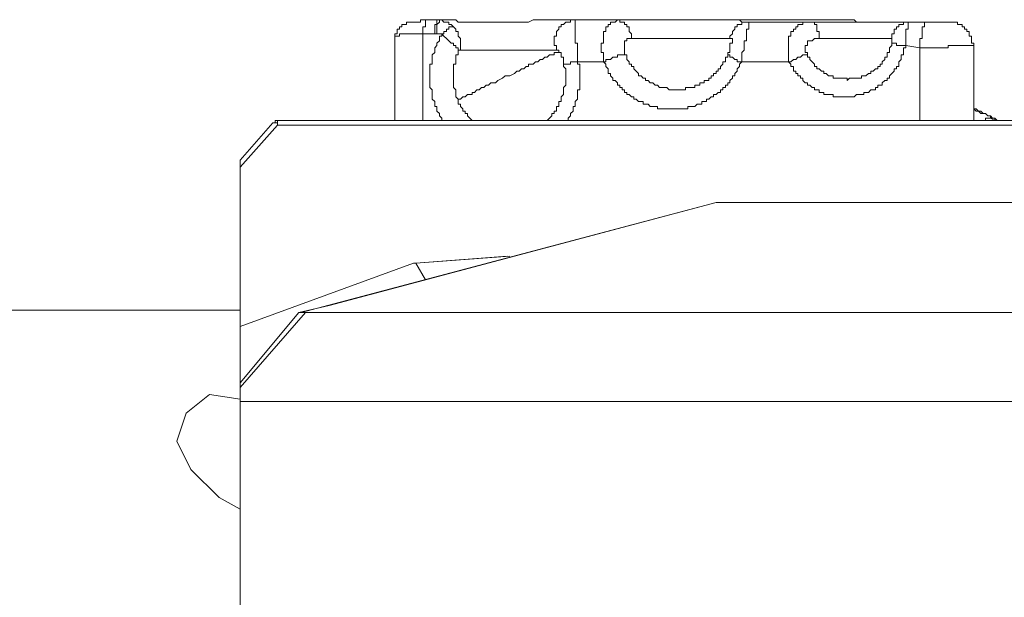
# Model space of a CAD drawing. Units: inches. Extents: x -3390 to 3963, y -3783 to 3587.
# Drawn here: x 862 to 1106, y -212 to -69 of the extents above; entities that cross this region are included whole.
import ezdxf

# ---------------------------------------------------------------- set-up
doc = ezdxf.new("R2010")
doc.units = ezdxf.units.IN
doc.header["$MEASUREMENT"] = 0
doc.layers.add('katman 1', color=7, linetype='Continuous')

msp = doc.modelspace()

# ---------------------------------------------------------------- linework, layer by layer
at = {"layer": 'katman 1', "lineweight": 9}
for points in [[(954.82, -73.85), (954.82, -73.26), (954.82, -72.69), (955.38, -72.69), (955.38, -72.11), (955.38, -71.52), (955.99, -71.52), (955.99, -70.95), (956.58, -70.95), (956.58, -70.38), (957.13, -70.38), (957.72, -70.38), (957.72, -69.81), (958.28, -69.81), (958.89, -69.81), (959.48, -69.81), (960.04, -69.81), (960.62, -69.81), (961.18, -69.81), (961.18, -69.21), (961.79, -69.21), (962.38, -69.21), (962.94, -69.21)], [(961.79, -72.69), (961.79, -72.11), (961.79, -71.52), (961.79, -70.95), (962.38, -70.95), (962.38, -70.38), (962.38, -69.81), (962.38, -69.21), (962.94, -69.21)], [(962.94, -69.21), (963.52, -69.21), (964.69, -69.21)], [(964.69, -69.21), (965.25, -69.21)], [(965.25, -69.21), (965.25, -69.81), (965.25, -70.38), (964.69, -70.38), (964.69, -70.95), (964.69, -71.52), (964.69, -72.11), (964.69, -72.69)], [(964.69, -69.21), (966.42, -69.21)], [(965.25, -69.21), (966.42, -69.21)], [(965.84, -69.21), (965.84, -69.81), (965.25, -70.38), (965.25, -70.95), (965.25, -71.52), (965.25, -72.11), (965.25, -72.69)], [(965.84, -69.21), (965.25, -69.21)], [(969.32, -70.95), (968.74, -70.38), (968.15, -70.38), (968.15, -69.81), (967.59, -69.81), (966.98, -69.81), (966.42, -69.21), (965.84, -69.21)], [(966.42, -69.21), (965.84, -69.21)], [(966.42, -69.21), (966.98, -69.21), (967.59, -69.21), (968.15, -69.21), (968.74, -69.21), (969.32, -69.21), (969.88, -69.21), (970.49, -69.81), (971.05, -69.81), (971.64, -69.81), (972.22, -69.81), (972.78, -69.81), (973.39, -69.81), (973.95, -69.81), (974.54, -69.81), (975.09, -69.81), (975.68, -69.81), (976.3, -69.81), (976.85, -69.81), (977.44, -69.81), (977.99, -69.81), (978.58, -69.81), (979.2, -69.81), (979.75, -69.81), (980.34, -69.81), (981.48, -69.81), (982.65, -69.81), (983.24, -69.81), (984.41, -69.81), (985.55, -69.81), (986.14, -69.81), (987.31, -69.81), (987.87, -69.81), (989.04, -69.21), (989.6, -69.21), (990.21, -69.21), (990.77, -69.21), (991.35, -69.21), (991.94, -69.21), (992.5, -69.21), (993.11, -69.21), (993.67, -69.21), (994.25, -69.21)], [(993.67, -69.21), (1029.03, -69.21)], [(994.25, -69.21), (1029.03, -69.21)], [(998.91, -69.21), (998.3, -69.21), (997.71, -69.21), (997.15, -69.21), (996.57, -69.21), (996.01, -69.21), (995.4, -69.21), (994.84, -69.21), (994.25, -69.21)], [(994.84, -76.75), (994.84, -76.16), (994.84, -75.59), (994.25, -75.59), (994.25, -75.01), (994.25, -74.42), (994.25, -73.85), (994.25, -73.26), (994.84, -73.26), (994.84, -72.69), (994.84, -72.11), (995.4, -71.52), (995.4, -70.95), (996.01, -70.95), (996.01, -70.38), (996.57, -70.38), (997.15, -69.81), (997.71, -69.81), (998.3, -69.81), (998.3, -69.21), (998.91, -69.21)], [(1009.9, -69.21), (998.91, -69.21)], [(998.91, -69.21), (999.47, -69.21), (999.47, -69.81), (999.47, -70.38), (999.47, -70.95), (999.47, -71.52), (999.47, -72.11), (999.47, -72.69), (999.47, -73.26), (999.47, -73.85), (999.47, -74.42), (999.47, -75.01), (1000.05, -75.01), (1000.05, -75.59), (1000.05, -76.16), (1000.05, -76.75), (1000.05, -77.32), (1000.05, -77.91), (1000.05, -78.49), (1000.05, -79.06), (1000.05, -79.65)], [(1006.41, -79.65), (1006.41, -79.06), (1006.41, -78.49), (1006.41, -77.91), (1006.41, -77.32), (1005.86, -77.32), (1005.86, -76.75), (1005.86, -76.16), (1005.86, -75.59), (1005.86, -75.01), (1006.41, -75.01), (1006.41, -74.42), (1006.41, -73.85), (1006.41, -73.26), (1006.41, -72.69), (1006.41, -72.11), (1007, -72.11), (1007, -71.52), (1007, -70.95), (1007.61, -70.95), (1007.61, -70.38), (1008.17, -70.38), (1008.17, -69.81), (1008.76, -69.81), (1009.31, -69.81), (1009.9, -69.21)], [(1042.39, -69.81), (1041.8, -69.81), (1041.22, -69.81), (1040.63, -69.81), (1040.07, -69.21), (1039.49, -69.21), (1038.9, -69.21), (1038.32, -69.21), (1037.73, -69.21), (1037.17, -69.21), (1036.59, -69.21), (1036, -69.21), (1035.42, -69.21), (1034.83, -69.21), (1034.27, -69.21), (1033.69, -69.21), (1033.1, -69.21), (1032.52, -69.21), (1031.93, -69.21), (1031.37, -69.21), (1030.79, -69.21), (1030.23, -69.21), (1029.03, -69.21), (1028.47, -69.21), (1027.89, -69.21), (1027.33, -69.21), (1026.72, -69.21), (1026.13, -69.21), (1025.57, -69.21), (1024.99, -69.21), (1024.43, -69.21), (1023.81, -69.21), (1022.67, -69.21), (1021.53, -69.21), (1020.33, -69.21), (1019.77, -69.21), (1019.19, -69.21), (1018.63, -69.21), (1018.01, -69.21), (1016.87, -69.21), (1016.29, -69.21), (1015.73, -69.21), (1015.11, -69.21), (1014.56, -69.21), (1013.97, -69.21), (1013.38, -69.21), (1012.8, -69.21), (1012.21, -69.21), (1011.66, -69.21), (1011.07, -69.21), (1010.48, -69.21), (1009.9, -69.21)], [(1009.9, -69.21), (1010.48, -69.21), (1010.48, -69.81), (1011.07, -69.81), (1011.66, -69.81), (1011.66, -70.38), (1012.21, -70.38), (1012.21, -70.95), (1012.8, -70.95), (1012.8, -71.52), (1012.8, -72.11), (1013.38, -72.69), (1013.38, -73.26), (1013.38, -73.85)], [(1029.03, -69.21), (1029.03, -69.21)], [(1029.62, -69.21), (1029.03, -69.21)], [(1029.03, -69.21), (1029.62, -69.21), (1030.23, -69.21), (1030.79, -69.21), (1031.37, -69.21), (1031.93, -69.21), (1032.52, -69.21), (1033.1, -69.21), (1033.69, -69.21), (1034.27, -69.21), (1034.83, -69.21), (1035.42, -69.21), (1036, -69.21), (1036.59, -69.21), (1037.17, -69.21), (1037.73, -69.21), (1038.32, -69.21), (1038.9, -69.21), (1039.49, -69.21), (1040.07, -69.21), (1040.63, -69.21), (1041.22, -69.21), (1042.39, -69.21), (1044.12, -69.21), (1044.7, -69.21), (1045.29, -69.21), (1045.85, -69.21), (1046.43, -69.21), (1047.05, -69.21), (1047.6, -69.21), (1048.19, -69.21), (1048.75, -69.21), (1049.33, -69.21), (1049.95, -69.21), (1050.5, -69.21), (1051.09, -69.21), (1051.65, -69.21), (1052.23, -69.21), (1052.82, -69.21), (1053.4, -69.21), (1053.99, -69.21), (1054.55, -69.21), (1055.13, -69.21), (1055.72, -69.21), (1056.3, -69.21)], [(1029.03, -69.21), (1029.62, -69.21)], [(1042.39, -69.81), (1041.8, -69.81), (1041.22, -69.81), (1040.63, -69.81), (1040.63, -70.38), (1040.07, -70.38), (1039.49, -70.38), (1039.49, -70.95), (1038.9, -70.95), (1038.9, -71.52), (1038.32, -72.11), (1038.32, -72.69), (1037.73, -73.26), (1037.73, -73.85)], [(1042.39, -69.81), (1042.39, -70.38), (1042.39, -70.95), (1042.39, -71.52), (1041.8, -71.52), (1041.8, -72.11), (1041.8, -72.69), (1041.8, -73.26), (1041.8, -73.85), (1041.8, -74.42), (1041.22, -74.42), (1041.22, -75.01), (1041.22, -75.59), (1041.22, -76.16), (1041.22, -76.75), (1040.63, -77.32), (1040.63, -77.91), (1040.63, -78.49), (1040.63, -79.06), (1040.63, -79.65)], [(1058.03, -69.81), (1042.39, -69.81)], [(1058.03, -69.81), (1057.45, -69.81), (1056.89, -69.81), (1056.3, -69.81), (1055.72, -69.81), (1055.72, -70.38), (1055.13, -70.38), (1054.55, -70.38), (1054.55, -70.95), (1053.99, -70.95), (1053.99, -71.52), (1053.4, -71.52), (1053.4, -72.11), (1052.82, -72.11), (1052.82, -72.69), (1052.82, -73.26), (1052.23, -73.26), (1052.23, -73.85), (1052.23, -74.42), (1052.23, -75.01), (1052.23, -75.59), (1052.23, -76.16), (1052.23, -76.75), (1052.23, -77.32), (1052.23, -77.91), (1052.23, -78.49), (1052.23, -79.06), (1052.23, -79.65)], [(1056.3, -69.21), (1055.72, -69.21)], [(1055.72, -69.21), (1056.3, -69.21)], [(1056.3, -69.21), (1056.3, -69.21)], [(1056.3, -69.21), (1063.83, -69.21)], [(1056.3, -69.21), (1063.83, -69.21)], [(1082.41, -69.81), (1081.82, -69.81), (1081.24, -69.81), (1080.65, -69.81), (1080.06, -69.81), (1079.51, -69.81), (1078.92, -69.81), (1078.31, -69.81), (1077.75, -69.81), (1077.16, -69.81), (1076.61, -69.81), (1076.02, -69.81), (1075.41, -69.81), (1074.85, -69.81), (1074.26, -69.81), (1073.71, -69.81), (1073.12, -69.81), (1072.54, -69.81), (1071.95, -69.81), (1071.36, -69.81), (1070.81, -69.81), (1070.22, -69.81), (1069.63, -69.81), (1069.05, -69.81), (1068.46, -69.81), (1067.91, -69.81), (1067.32, -69.81), (1066.15, -69.81), (1065.56, -69.81), (1063.25, -69.81), (1062.69, -69.81), (1062.11, -69.81), (1061.52, -69.81), (1060.93, -69.81), (1060.35, -69.81), (1059.79, -69.81), (1059.21, -69.81), (1058.62, -69.81), (1058.03, -69.81)], [(1059.79, -73.85), (1059.79, -73.26), (1059.79, -72.69), (1059.79, -72.11), (1059.21, -72.11), (1059.21, -71.52), (1059.21, -70.95), (1059.21, -70.38), (1058.62, -70.38), (1058.62, -69.81), (1058.03, -69.81)], [(1063.83, -69.21), (1063.83, -69.21)], [(1063.83, -69.21), (1064.42, -69.21), (1065.01, -69.21)], [(1063.83, -69.21), (1064.42, -69.21), (1065.01, -69.21), (1065.56, -69.21)], [(1063.83, -69.21), (1064.42, -69.21), (1065.01, -69.21), (1065.56, -69.21), (1066.15, -69.21), (1066.73, -69.21), (1067.32, -69.21), (1067.91, -69.21), (1068.46, -69.21), (1069.05, -69.81), (1069.63, -69.81), (1070.22, -69.81), (1070.81, -69.81), (1071.36, -69.81), (1071.95, -69.81), (1072.54, -69.81), (1073.12, -69.81), (1073.71, -69.81), (1074.26, -69.81), (1074.85, -69.81), (1075.41, -69.81), (1076.02, -69.81), (1076.61, -69.81), (1077.16, -69.81), (1077.75, -69.81), (1078.31, -69.81), (1078.92, -69.81), (1079.51, -69.81), (1080.65, -69.81), (1081.24, -69.81), (1082.41, -69.81), (1084.14, -69.81)], [(1082.41, -69.81), (1081.82, -69.81), (1081.24, -69.81), (1080.65, -69.81), (1080.65, -70.38), (1080.06, -70.38), (1079.51, -70.38), (1079.51, -70.95), (1078.92, -70.95), (1078.92, -71.52), (1078.31, -71.52), (1078.31, -72.11), (1078.31, -72.69), (1077.75, -72.69), (1077.75, -73.26), (1077.75, -73.85)], [(1082.41, -69.81), (1081.82, -69.81), (1081.82, -70.38), (1081.82, -70.95), (1081.82, -71.52), (1081.24, -71.52), (1081.24, -72.11), (1081.24, -72.69), (1081.24, -73.26), (1081.24, -73.85), (1081.24, -74.42), (1081.24, -75.01), (1081.24, -75.59)], [(1086.45, -69.81), (1082.41, -69.81)], [(1084.14, -69.81), (1084.72, -69.81), (1085.28, -69.81), (1085.87, -69.81), (1086.45, -69.81), (1087.04, -69.81), (1087.62, -69.81), (1088.18, -69.81)], [(1084.14, -69.81), (1084.72, -69.81), (1085.28, -69.81), (1085.87, -69.81), (1086.45, -69.81), (1087.04, -69.81), (1087.62, -69.81), (1088.18, -69.81)], [(1084.72, -76.16), (1084.72, -75.59), (1084.72, -75.01), (1084.72, -74.42), (1084.72, -73.85), (1085.28, -73.85), (1085.28, -73.26), (1085.28, -72.69), (1085.28, -72.11), (1085.28, -71.52), (1085.28, -70.95), (1085.87, -70.95), (1085.87, -70.38), (1085.87, -69.81), (1086.45, -69.81)], [(1088.18, -69.81), (1088.18, -69.81)], [(1088.18, -69.81), (1091.08, -69.81)], [(1088.18, -69.81), (1091.67, -69.81)], [(1091.08, -69.81), (1091.67, -69.81)], [(1091.67, -69.81), (1092.25, -69.81), (1092.84, -69.81), (1093.42, -69.81), (1093.98, -69.81), (1093.98, -70.38), (1094.57, -70.38), (1095.12, -70.38), (1095.12, -70.95), (1095.74, -70.95), (1095.74, -71.52), (1096.32, -71.52), (1096.32, -72.11), (1096.88, -72.11), (1096.88, -72.69), (1096.88, -73.26), (1097.47, -73.26), (1097.47, -73.85), (1097.47, -74.42), (1097.47, -75.01), (1098.02, -75.01), (1098.02, -75.59)], [(954.82, -73.85), (954.82, -73.26), (955.38, -73.26), (955.99, -73.26), (955.99, -72.69), (956.58, -72.69), (957.13, -72.69), (957.72, -72.69), (958.28, -72.69), (958.89, -72.69), (959.48, -72.69), (960.04, -72.69), (960.62, -72.69), (961.18, -72.69), (961.79, -72.69)], [(961.79, -72.69), (962.38, -72.69), (963.52, -72.69), (964.08, -72.69), (964.69, -72.69)], [(961.79, -94.14), (961.79, -72.69)], [(966.42, -72.69), (966.42, -73.26), (965.84, -73.26), (965.84, -73.85), (965.84, -74.42), (965.25, -75.01), (965.25, -75.59), (964.69, -76.16), (964.69, -76.75), (964.69, -77.32), (964.08, -77.91), (964.08, -78.49), (964.08, -79.06), (964.08, -79.65), (964.08, -80.22), (963.52, -80.22), (963.52, -80.81), (963.52, -81.39), (963.52, -81.96), (963.52, -82.54), (963.52, -83.11), (963.52, -83.71), (963.52, -84.29), (963.52, -84.86), (963.52, -85.44), (963.52, -86.01), (964.08, -86.61), (964.08, -87.19), (964.08, -87.76), (964.08, -88.34), (964.08, -88.91), (964.69, -89.49), (964.69, -90.09), (964.69, -90.67), (965.25, -90.67), (965.25, -91.24), (965.25, -91.81), (965.84, -92.39), (965.84, -92.99), (966.42, -93.57), (966.42, -94.14), (966.98, -94.14)], [(964.69, -72.69), (965.25, -72.69)], [(965.25, -72.69), (965.84, -72.69), (966.42, -72.69)], [(969.32, -70.95), (968.74, -70.95), (968.15, -70.95), (968.15, -71.52), (967.59, -71.52), (967.59, -72.11), (966.98, -72.11), (966.98, -72.69), (966.42, -72.69)], [(966.42, -72.69), (966.98, -73.26), (967.59, -73.85), (968.15, -74.42), (968.74, -75.01), (969.32, -75.01), (969.32, -75.59), (969.88, -75.59), (969.88, -76.16), (970.49, -76.16), (970.49, -76.75), (971.05, -76.75)], [(971.05, -76.75), (971.05, -76.16), (971.05, -75.59), (971.05, -75.01), (971.05, -74.42), (971.05, -73.85), (970.49, -73.26), (970.49, -72.69), (970.49, -72.11), (969.88, -72.11), (969.88, -71.52), (969.32, -70.95)], [(954.82, -73.85), (954.82, -94.14)], [(1011.66, -77.91), (1011.66, -77.32), (1011.66, -76.75), (1011.66, -76.16), (1011.66, -75.59), (1011.66, -75.01), (1011.66, -74.42), (1012.21, -74.42), (1012.21, -73.85), (1012.8, -73.85), (1013.38, -73.85)], [(1013.38, -73.85), (1013.97, -73.85), (1014.56, -73.85), (1015.11, -73.85), (1015.73, -73.85), (1016.29, -73.85), (1016.87, -73.85), (1017.46, -73.85), (1018.01, -73.85), (1018.63, -73.85), (1019.19, -73.85), (1019.77, -73.85), (1020.33, -73.85), (1020.91, -73.85), (1022.09, -73.85), (1023.23, -73.85), (1023.81, -73.85), (1024.99, -73.85), (1026.13, -73.85), (1026.72, -73.85), (1027.33, -73.85), (1027.89, -73.85), (1028.47, -73.85), (1029.03, -73.85), (1029.62, -73.85), (1030.23, -73.85), (1030.79, -73.85), (1031.37, -73.85), (1031.93, -73.85), (1032.52, -73.85), (1033.1, -73.85), (1033.69, -73.85), (1034.27, -73.85), (1034.83, -73.85), (1035.42, -73.85), (1036, -73.85), (1036.59, -73.85), (1037.17, -73.85), (1037.73, -73.85)], [(1037.73, -73.85), (1038.32, -73.85), (1038.32, -74.42), (1038.32, -75.01), (1037.73, -75.01), (1037.73, -75.59), (1037.73, -76.16)], [(1056.89, -77.91), (1056.89, -77.32), (1056.3, -77.32), (1056.3, -76.75), (1056.3, -76.16), (1056.3, -75.59), (1056.89, -75.59), (1056.89, -75.01), (1056.89, -74.42), (1057.45, -74.42), (1058.03, -74.42), (1058.62, -73.85), (1059.21, -73.85), (1059.79, -73.85)], [(1077.75, -75.01), (1077.75, -75.59), (1077.16, -76.16), (1077.16, -76.75), (1077.16, -77.32), (1076.61, -77.32), (1076.61, -77.91), (1076.61, -78.49), (1076.02, -78.49), (1076.02, -79.06), (1075.41, -79.65), (1075.41, -80.22), (1074.85, -80.22), (1074.85, -80.81), (1074.26, -80.81), (1074.26, -81.39), (1073.71, -81.39), (1073.12, -81.96), (1072.54, -81.96), (1072.54, -82.54), (1071.95, -82.54), (1071.36, -83.11), (1070.81, -83.11), (1070.22, -83.11), (1070.22, -83.71), (1069.63, -83.71), (1069.05, -83.71), (1068.46, -83.71), (1067.91, -83.71), (1067.32, -83.71), (1066.73, -84.29), (1066.73, -83.71), (1066.15, -83.71), (1065.56, -83.71), (1065.01, -83.71), (1064.42, -83.71), (1063.83, -83.71), (1063.25, -83.71), (1063.25, -83.11), (1062.69, -83.11), (1062.11, -83.11), (1061.52, -82.54), (1060.93, -82.54), (1060.93, -81.96), (1060.35, -81.96), (1059.79, -81.39), (1059.21, -81.39), (1059.21, -80.81), (1058.62, -80.81), (1058.62, -80.22), (1058.03, -79.65), (1057.45, -79.06), (1057.45, -78.49), (1056.89, -78.49), (1056.89, -77.91)], [(1059.79, -73.85), (1060.35, -73.85), (1060.93, -73.85), (1061.52, -73.85), (1062.69, -73.85), (1063.25, -73.85), (1063.83, -73.85), (1065.01, -73.85), (1065.56, -73.85), (1066.73, -73.85), (1067.32, -73.85), (1067.91, -73.85), (1068.46, -73.85), (1069.05, -73.85), (1069.63, -73.85), (1070.22, -73.85), (1070.81, -73.85), (1071.36, -73.85), (1071.95, -73.85), (1072.54, -73.85), (1073.12, -73.85), (1073.71, -73.85), (1074.26, -73.85), (1074.85, -73.85), (1075.41, -73.85), (1076.02, -73.85), (1076.61, -73.85), (1077.16, -73.85), (1077.75, -73.85)], [(1077.75, -73.85), (1077.75, -74.42), (1077.75, -75.01)], [(1077.75, -75.01), (1078.31, -75.01), (1078.92, -75.01), (1078.92, -75.59), (1079.51, -75.59), (1080.06, -75.59), (1080.65, -75.59), (1081.24, -75.59)], [(970.49, -88.91), (969.88, -88.34), (969.88, -87.76), (969.88, -87.19), (969.88, -86.61), (969.32, -86.01), (969.32, -85.44), (969.32, -84.86), (969.32, -84.29), (969.32, -83.71), (969.32, -83.11), (969.32, -82.54), (969.32, -81.96), (969.32, -81.39), (969.32, -80.81), (969.32, -80.22), (969.88, -80.22), (969.88, -79.65), (969.88, -79.06), (969.88, -78.49), (969.88, -77.91), (970.49, -77.91), (970.49, -77.32), (970.49, -76.75), (971.05, -76.75)], [(971.05, -76.75), (971.64, -76.75), (972.22, -76.75), (972.78, -76.75), (973.39, -76.75), (973.95, -76.75), (974.54, -76.75), (975.09, -76.75), (975.68, -76.75), (976.3, -76.75), (976.85, -76.75), (977.44, -76.75), (977.99, -76.75), (978.58, -76.75), (979.2, -76.75), (979.75, -76.75), (980.34, -76.75), (980.89, -76.75), (982.1, -76.75), (983.24, -76.75), (983.8, -76.75), (984.41, -76.75), (985, -76.75), (985.55, -76.75), (986.14, -76.75), (986.7, -76.75), (987.31, -76.75), (987.87, -76.75), (988.45, -76.75), (989.04, -76.75), (989.6, -76.75), (990.21, -76.75), (990.77, -76.75), (991.35, -76.75), (991.94, -76.75), (992.5, -76.75), (993.11, -76.75), (993.67, -76.75), (994.25, -76.75), (994.84, -76.75)], [(982.1, -83.11), (982.65, -83.11), (983.24, -83.11), (984.41, -82.54), (985, -81.96), (985.55, -81.96), (986.14, -81.39), (986.7, -81.39), (987.31, -80.81), (987.87, -80.81), (987.87, -80.22), (988.45, -80.22), (989.04, -80.22), (989.6, -79.65), (990.21, -79.65), (990.77, -79.06), (991.35, -79.06), (991.94, -78.49), (992.5, -78.49), (993.11, -77.91), (993.67, -77.91), (994.25, -77.91), (994.25, -77.32), (994.84, -77.32), (995.4, -77.32), (995.4, -76.75)], [(994.84, -76.75), (995.4, -76.75)], [(995.4, -76.75), (995.4, -77.32), (996.01, -77.32), (996.01, -77.91), (996.01, -78.49), (996.57, -78.49)], [(1011.66, -77.91), (1011.07, -77.91), (1010.48, -77.91), (1009.9, -77.91), (1009.9, -78.49), (1009.31, -78.49), (1008.76, -78.49), (1008.17, -79.06), (1007.61, -79.06), (1007, -79.06), (1007, -79.65), (1006.41, -79.65)], [(1036.59, -79.06), (1036.59, -79.65), (1036, -79.65), (1036, -80.22), (1035.42, -80.81), (1035.42, -81.39), (1034.83, -81.39), (1034.83, -81.96), (1034.27, -81.96), (1034.27, -82.54), (1033.69, -82.54), (1033.69, -83.11), (1033.1, -83.11), (1033.1, -83.71), (1032.52, -83.71), (1032.52, -84.29), (1031.93, -84.29), (1031.37, -84.29), (1031.37, -84.86), (1030.79, -84.86), (1030.23, -84.86), (1030.23, -85.44), (1029.62, -85.44), (1029.03, -85.44), (1029.03, -86.01), (1028.47, -86.01), (1027.89, -86.01), (1027.33, -86.01), (1026.72, -86.01), (1026.72, -86.61), (1026.13, -86.61), (1025.57, -86.61), (1024.99, -86.61), (1024.43, -86.61), (1023.81, -86.61), (1023.23, -86.61), (1022.67, -86.61), (1022.09, -86.01), (1021.53, -86.01), (1020.91, -86.01), (1020.33, -86.01), (1019.77, -85.44), (1019.19, -85.44), (1018.63, -84.86), (1018.01, -84.86), (1017.46, -84.29), (1016.87, -84.29), (1016.87, -83.71), (1016.29, -83.71), (1015.73, -83.11), (1015.11, -83.11), (1015.11, -82.54), (1014.56, -81.96), (1013.97, -81.39), (1013.97, -80.81), (1013.38, -80.81), (1013.38, -80.22), (1012.8, -80.22), (1012.8, -79.65), (1012.21, -79.06), (1012.21, -78.49), (1012.21, -77.91), (1011.66, -77.91)], [(1036.59, -79.06), (1036.59, -78.49), (1037.17, -78.49), (1037.17, -77.91)], [(1037.17, -77.91), (1037.17, -77.32), (1037.73, -77.32), (1037.73, -76.75), (1037.73, -76.16)], [(1037.17, -77.91), (1037.73, -77.91), (1037.73, -78.49), (1038.32, -78.49), (1038.9, -79.06), (1039.49, -79.06), (1039.49, -79.65), (1040.07, -79.65), (1040.63, -79.65)], [(1052.23, -79.65), (1052.82, -80.22), (1052.82, -80.81), (1053.4, -80.81), (1053.4, -81.39), (1053.4, -81.96), (1053.99, -81.96), (1053.99, -82.54), (1054.55, -82.54), (1054.55, -83.11), (1055.13, -83.11), (1055.13, -83.71), (1055.72, -83.71), (1055.72, -84.29), (1056.3, -84.86), (1056.89, -84.86), (1056.89, -85.44), (1057.45, -85.44), (1058.03, -86.01), (1058.62, -86.01), (1058.62, -86.61), (1059.21, -86.61), (1059.79, -86.61), (1059.79, -87.19), (1060.35, -87.19), (1060.93, -87.19), (1060.93, -87.76), (1061.52, -87.76), (1062.11, -87.76), (1062.69, -87.76), (1063.25, -87.76), (1063.25, -88.34), (1063.83, -88.34), (1064.42, -88.34), (1065.01, -88.34), (1065.56, -88.34), (1066.15, -88.34), (1066.73, -88.34), (1067.32, -88.34), (1067.91, -88.34), (1068.46, -88.34), (1069.05, -87.76), (1069.63, -87.76), (1070.22, -87.76), (1070.81, -87.76), (1070.81, -87.19), (1071.36, -87.19), (1071.95, -87.19), (1072.54, -86.61), (1073.12, -86.61), (1073.71, -86.61), (1073.71, -86.01), (1074.26, -86.01), (1074.26, -85.44), (1074.85, -85.44), (1075.41, -85.44), (1075.41, -84.86), (1076.02, -84.29), (1076.61, -84.29), (1076.61, -83.71), (1077.16, -83.71), (1077.16, -83.11), (1077.75, -82.54), (1078.31, -81.96), (1078.31, -81.39), (1078.92, -81.39), (1078.92, -80.81), (1079.51, -80.81), (1079.51, -80.22), (1079.51, -79.65), (1080.06, -79.06), (1080.06, -78.49), (1080.06, -77.91), (1080.65, -77.91), (1080.65, -77.32), (1080.65, -76.75), (1080.65, -76.16), (1081.24, -76.16), (1081.24, -75.59)], [(1052.23, -79.65), (1052.82, -79.65), (1053.4, -79.06), (1053.99, -79.06), (1054.55, -78.49), (1055.13, -78.49), (1055.72, -77.91), (1056.3, -77.91), (1056.89, -77.91)], [(1081.24, -75.59), (1084.72, -76.16)], [(1098.02, -75.59), (1097.47, -75.59), (1096.88, -75.59), (1096.32, -75.59), (1095.74, -75.59), (1095.12, -75.59), (1094.57, -75.59), (1093.98, -75.59), (1093.42, -75.59), (1092.84, -75.59), (1092.25, -75.59), (1091.67, -75.59), (1091.67, -76.16), (1091.08, -76.16), (1090.52, -76.16), (1089.94, -76.16), (1089.35, -76.16), (1088.18, -76.16), (1087.62, -76.16), (1087.04, -76.16), (1086.45, -76.16), (1085.87, -76.16), (1085.28, -76.16), (1084.72, -76.16)], [(1084.72, -76.16), (1084.72, -94.14)], [(1098.02, -75.59), (1098.02, -94.14)], [(995.4, -90.67), (995.4, -90.09), (995.4, -89.49), (996.01, -89.49), (996.01, -88.91), (996.01, -88.34), (996.57, -87.76), (996.57, -87.19), (996.57, -86.61), (996.57, -86.01), (997.15, -85.44), (997.15, -84.86), (997.15, -84.29), (997.15, -83.71), (997.15, -83.11), (997.15, -82.54), (997.15, -81.96), (997.15, -81.39), (996.57, -80.81), (996.57, -80.22)], [(996.57, -80.22), (996.57, -79.65), (996.57, -79.06), (996.57, -78.49)], [(996.57, -80.22), (997.15, -80.22), (997.71, -80.22), (998.3, -80.22), (998.3, -79.65), (998.91, -79.65), (999.47, -79.65), (1000.05, -79.65)], [(997.71, -94.14), (997.71, -93.57), (998.3, -92.99), (998.3, -92.39), (998.91, -91.81), (998.91, -91.24), (998.91, -90.67), (999.47, -90.67), (999.47, -90.09), (999.47, -89.49), (1000.05, -88.91), (1000.05, -88.34), (1000.05, -87.76), (1000.05, -87.19), (1000.05, -86.61), (1000.61, -86.61), (1000.61, -86.01), (1000.61, -85.44), (1000.61, -84.86), (1000.61, -84.29), (1000.61, -83.71), (1000.61, -83.11), (1000.61, -82.54), (1000.61, -81.96), (1000.61, -81.39), (1000.61, -80.81), (1000.61, -80.22), (1000.05, -80.22), (1000.05, -79.65)], [(1000.05, -79.65), (1006.41, -79.65)], [(1006.41, -79.65), (1007, -80.22), (1007, -80.81), (1007.61, -81.39), (1007.61, -81.96), (1007.61, -82.54), (1008.17, -82.54), (1008.17, -83.11), (1008.76, -83.71), (1008.76, -84.29), (1009.31, -84.29), (1009.9, -84.86), (1009.9, -85.44), (1010.48, -85.44), (1010.48, -86.01), (1011.07, -86.01), (1011.07, -86.61), (1011.66, -86.61), (1011.66, -87.19), (1012.21, -87.19), (1012.21, -87.76), (1012.8, -87.76), (1013.38, -88.34), (1013.97, -88.34), (1013.97, -88.91), (1014.56, -88.91), (1015.11, -89.49), (1015.73, -89.49), (1016.29, -89.49), (1016.29, -90.09), (1016.87, -90.09), (1017.46, -90.09), (1018.01, -90.67), (1018.63, -90.67), (1019.19, -90.67), (1019.77, -90.67), (1019.77, -91.24), (1020.33, -91.24), (1020.91, -91.24), (1021.53, -91.24), (1022.09, -91.24), (1022.67, -91.24), (1023.23, -91.24), (1023.81, -91.24), (1024.43, -91.24), (1024.99, -91.24), (1025.57, -91.24), (1026.13, -91.24), (1026.72, -91.24), (1027.33, -91.24), (1027.33, -90.67), (1027.89, -90.67), (1028.47, -90.67), (1029.03, -90.67), (1029.62, -90.09), (1030.23, -90.09), (1030.79, -90.09), (1030.79, -89.49), (1031.37, -89.49), (1031.93, -89.49), (1031.93, -88.91), (1032.52, -88.91), (1033.1, -88.34), (1033.69, -88.34), (1033.69, -87.76), (1034.27, -87.76), (1034.83, -87.19), (1035.42, -87.19), (1035.42, -86.61), (1036, -86.61), (1036, -86.01), (1036.59, -86.01), (1036.59, -85.44), (1037.17, -85.44), (1037.17, -84.86), (1037.73, -84.86), (1037.73, -84.29), (1038.32, -83.71), (1038.32, -83.11), (1038.9, -83.11), (1038.9, -82.54), (1039.49, -81.96), (1039.49, -81.39), (1040.07, -80.81), (1040.07, -80.22), (1040.63, -79.65)], [(1040.63, -79.65), (1052.23, -79.65)], [(982.1, -83.11), (981.48, -83.71), (980.34, -84.29), (979.75, -84.86), (978.58, -84.86), (977.99, -85.44), (977.44, -85.44), (976.85, -86.01), (976.3, -86.01), (975.68, -86.61), (975.09, -86.61), (974.54, -87.19), (973.95, -87.19), (973.95, -87.76), (973.39, -87.76), (972.78, -87.76), (972.22, -88.34), (971.64, -88.34), (971.05, -88.91), (970.49, -88.91)], [(973.95, -94.14), (973.39, -93.57), (972.78, -92.99), (972.78, -92.39), (972.22, -92.39), (972.22, -91.81), (971.64, -91.81), (971.64, -91.24), (971.05, -90.67), (971.05, -90.09), (970.49, -90.09), (970.49, -89.49), (970.49, -88.91)], [(995.4, -90.67), (994.84, -90.67), (994.84, -91.24), (994.84, -91.81), (994.25, -91.81), (994.25, -92.39), (993.67, -92.39), (993.67, -92.99), (993.11, -93.57), (992.5, -94.14)], [(1098.02, -91.24), (1098.64, -91.81), (1099.22, -91.81), (1099.78, -92.39), (1100.37, -92.39), (1100.92, -92.39), (1101.54, -92.99), (1102.13, -92.99), (1102.13, -93.57)], [(1102.68, -93.57), (1102.13, -92.99), (1101.54, -92.99), (1100.92, -92.39), (1100.37, -92.39), (1099.78, -91.81), (1099.22, -91.81), (1098.64, -91.24), (1098.02, -91.24)], [(1098.02, -91.24), (1098.64, -91.24), (1099.22, -91.81), (1099.78, -91.81), (1100.37, -92.39), (1100.92, -92.39), (1101.54, -92.99), (1102.13, -92.99), (1102.68, -93.57)], [(916.56, -104), (924.67, -94.71)], [(924.67, -94.71), (925.26, -94.71), (925.26, -94.14), (925.82, -94.14)], [(924.67, -94.71), (925.26, -94.71), (925.82, -94.71), (925.82, -95.29)], [(925.82, -95.29), (925.82, -94.71), (925.82, -94.14)], [(925.82, -94.14), (1136.9, -94.14)], [(1100.92, -94.14), (1100.92, -93.57), (1101.54, -93.57), (1102.13, -93.57)], [(1102.13, -93.57), (1102.68, -93.57)], [(1103.82, -94.14), (1103.27, -94.14), (1102.13, -93.57)], [(1102.68, -93.57), (1102.68, -93.57)], [(1102.68, -93.57), (1103.27, -93.57), (1103.82, -94.14), (1104.44, -94.14)], [(1102.68, -93.57), (1103.27, -93.57), (1103.27, -94.14), (1103.82, -94.14), (1104.44, -94.14)], [(916.56, -105.72), (925.82, -95.29)], [(1135.14, -95.29), (925.82, -95.29)], [(916.56, -104), (916.56, -104)], [(916.56, -104), (916.56, -104)], [(916.56, -104), (916.56, -104.58), (916.56, -105.15), (916.56, -105.72)], [(916.56, -145.17), (916.56, -105.72)], [(931.62, -141.69), (1034.27, -114.43)], [(1034.27, -114.43), (931.62, -141.69)], [(1034.27, -114.43), (938.56, -139.94)], [(1034.27, -114.43), (1034.27, -114.43)], [(1034.27, -114.43), (1034.27, -114.43)], [(1034.27, -114.43), (1119.5, -114.43)], [(983.24, -127.77), (960.04, -129.5)], [(960.04, -129.5), (982.65, -127.77)], [(959.48, -129.5), (916.56, -145.17)], [(959.48, -129.5), (960.04, -129.5)], [(960.04, -129.5), (962.38, -133.57)], [(781.44, -141.09), (916.56, -141.09)], [(938.56, -139.94), (931.06, -141.69)], [(916.56, -160.23), (932.76, -141.69)], [(931.06, -141.69), (916.56, -159.07)], [(931.06, -141.69), (916.56, -159.07)], [(931.06, -141.69), (931.06, -141.69)], [(931.62, -141.69), (931.06, -141.69)], [(931.62, -141.69), (931.62, -141.69)], [(932.76, -141.69), (932.2, -141.69), (931.62, -141.69)], [(1167.63, -141.69), (932.76, -141.69)], [(916.56, -145.17), (916.56, -159.07)], [(916.56, -159.07), (916.56, -159.07)], [(916.56, -159.07), (916.56, -159.07)], [(916.56, -159.07), (916.56, -159.66), (916.56, -160.23)], [(916.56, -163.7), (916.56, -160.23)], [(916.56, -163.13), (909, -161.97), (903.2, -166.6), (900.88, -173.56), (904.37, -180.52)], [(916.56, -224.01), (916.56, -163.7)], [(916.56, -163.7), (1182.13, -163.7)], [(904.37, -180.52), (911.34, -187.49)], [(911.34, -187.49), (916.56, -190.39)]]:
    msp.add_lwpolyline(points, dxfattribs=at)
for points, knots in [([(1029.03, -69.21), (1029.03, -69.21), (1028.47, -69.21), (1028.47, -69.21), (1028.47, -69.21), (1029.03, -69.21), (1029.03, -69.21), (1029.03, -69.21), (1029.62, -69.21), (1029.62, -69.21), (1029.62, -69.21), (1030.23, -69.21), (1030.23, -69.21), (1030.23, -69.21), (1030.79, -69.21), (1030.79, -69.21), (1030.79, -69.21), (1031.37, -69.21), (1031.37, -69.21), (1031.37, -69.21), (1031.93, -69.21), (1031.93, -69.21), (1031.93, -69.21), (1032.52, -69.21), (1032.52, -69.21), (1032.52, -69.21), (1033.1, -69.21), (1033.1, -69.21), (1033.1, -69.21), (1033.69, -69.21), (1033.69, -69.21), (1033.69, -69.21), (1034.27, -69.21), (1034.27, -69.21), (1034.27, -69.21), (1034.83, -69.21), (1034.83, -69.21), (1034.83, -69.21), (1035.42, -69.21), (1035.42, -69.21), (1035.42, -69.21), (1036, -69.21), (1036, -69.21), (1036, -69.21), (1036.59, -69.21), (1036.59, -69.21), (1036.59, -69.21), (1037.17, -69.21), (1037.17, -69.21), (1037.17, -69.21), (1037.73, -69.21), (1037.73, -69.21), (1037.73, -69.21), (1038.32, -69.21), (1038.32, -69.21), (1038.32, -69.21), (1039.49, -69.21), (1039.49, -69.21), (1039.49, -69.21), (1040.63, -69.21), (1040.63, -69.21), (1040.63, -69.21), (1041.22, -69.21), (1041.22, -69.21), (1041.22, -69.21), (1042.39, -69.21), (1042.39, -69.21), (1042.39, -69.21), (1042.95, -69.21), (1042.95, -69.21), (1042.95, -69.21), (1043.53, -69.21), (1043.53, -69.21), (1043.53, -69.21), (1044.7, -69.21), (1044.7, -69.21), (1044.7, -69.21), (1045.85, -69.21), (1045.85, -69.21), (1045.85, -69.21), (1046.43, -69.21), (1046.43, -69.21), (1046.43, -69.21), (1047.05, -69.21), (1047.05, -69.21), (1047.05, -69.21), (1047.6, -69.21), (1047.6, -69.21), (1047.6, -69.21), (1048.19, -69.21), (1048.19, -69.21), (1048.19, -69.21), (1048.75, -69.21), (1048.75, -69.21), (1048.75, -69.21), (1049.33, -69.21), (1049.33, -69.21), (1049.33, -69.21), (1049.95, -69.21), (1049.95, -69.21), (1049.95, -69.21), (1050.5, -69.21), (1050.5, -69.21), (1050.5, -69.21), (1051.09, -69.21), (1051.09, -69.21), (1051.09, -69.21), (1051.65, -69.21), (1051.65, -69.21), (1051.65, -69.21), (1052.23, -69.21), (1052.23, -69.21), (1052.23, -69.21), (1052.82, -69.21), (1052.82, -69.21), (1052.82, -69.21), (1053.4, -69.21), (1053.4, -69.21), (1053.4, -69.21), (1053.99, -69.21), (1053.99, -69.21), (1053.99, -69.21), (1054.55, -69.21), (1054.55, -69.21), (1054.55, -69.21), (1055.13, -69.21), (1055.13, -69.21), (1055.13, -69.21), (1055.72, -69.21), (1055.72, -69.21), (1055.72, -69.21), (1056.3, -69.21), (1056.3, -69.21), (1056.3, -69.21), (1056.89, -69.21), (1056.89, -69.21), (1056.89, -69.21), (1056.3, -69.21), (1056.3, -69.21)], [0, 0, 0, 0, 1, 1, 1, 2, 2, 2, 3, 3, 3, 4, 4, 4, 5, 5, 5, 6, 6, 6, 7, 7, 7, 8, 8, 8, 9, 9, 9, 10, 10, 10, 11, 11, 11, 12, 12, 12, 13, 13, 13, 14, 14, 14, 15, 15, 15, 16, 16, 16, 17, 17, 17, 18, 18, 18, 19, 19, 19, 20, 20, 20, 21, 21, 21, 22, 22, 22, 23, 23, 23, 24, 24, 24, 25, 25, 25, 26, 26, 26, 27, 27, 27, 28, 28, 28, 29, 29, 29, 30, 30, 30, 31, 31, 31, 32, 32, 32, 33, 33, 33, 34, 34, 34, 35, 35, 35, 36, 36, 36, 37, 37, 37, 38, 38, 38, 39, 39, 39, 40, 40, 40, 41, 41, 41, 42, 42, 42, 43, 43, 43, 44, 44, 44, 45, 45, 45, 46, 46, 46, 46]), ([(1063.83, -69.21), (1063.83, -69.21), (1063.25, -69.21), (1063.25, -69.21), (1063.25, -69.21), (1063.83, -69.21), (1063.83, -69.21), (1063.83, -69.21), (1064.42, -69.21), (1064.42, -69.21), (1064.42, -69.21), (1065.01, -69.21), (1065.01, -69.21), (1065.01, -69.21), (1065.56, -69.21), (1065.56, -69.21), (1065.56, -69.21), (1066.15, -69.21), (1066.15, -69.21), (1066.15, -69.21), (1066.73, -69.21), (1066.73, -69.21), (1066.73, -69.21), (1067.32, -69.21), (1067.32, -69.21), (1067.32, -69.21), (1067.91, -69.21), (1067.91, -69.21), (1067.91, -69.21), (1068.46, -69.21), (1068.46, -69.21), (1068.46, -69.21), (1069.05, -69.81), (1069.05, -69.81), (1069.05, -69.81), (1069.63, -69.81), (1069.63, -69.81), (1069.63, -69.81), (1070.22, -69.81), (1070.22, -69.81), (1070.22, -69.81), (1070.81, -69.81), (1070.81, -69.81), (1070.81, -69.81), (1071.36, -69.81), (1071.36, -69.81), (1071.36, -69.81), (1071.95, -69.81), (1071.95, -69.81), (1071.95, -69.81), (1072.54, -69.81), (1072.54, -69.81), (1072.54, -69.81), (1073.12, -69.81), (1073.12, -69.81), (1073.12, -69.81), (1073.71, -69.81), (1073.71, -69.81), (1073.71, -69.81), (1074.26, -69.81), (1074.26, -69.81), (1074.26, -69.81), (1074.85, -69.81), (1074.85, -69.81), (1074.85, -69.81), (1075.41, -69.81), (1075.41, -69.81), (1075.41, -69.81), (1076.02, -69.81), (1076.02, -69.81), (1076.02, -69.81), (1076.61, -69.81), (1076.61, -69.81), (1076.61, -69.81), (1077.16, -69.81), (1077.16, -69.81), (1077.16, -69.81), (1077.75, -69.81), (1077.75, -69.81), (1077.75, -69.81), (1078.31, -69.81), (1078.31, -69.81), (1078.31, -69.81), (1079.51, -69.81), (1079.51, -69.81), (1079.51, -69.81), (1081.82, -69.81), (1081.82, -69.81), (1081.82, -69.81), (1082.97, -69.81), (1082.97, -69.81), (1082.97, -69.81), (1083.55, -69.81), (1083.55, -69.81), (1083.55, -69.81), (1084.14, -69.81), (1084.14, -69.81)], [0, 0, 0, 0, 1, 1, 1, 2, 2, 2, 3, 3, 3, 4, 4, 4, 5, 5, 5, 6, 6, 6, 7, 7, 7, 8, 8, 8, 9, 9, 9, 10, 10, 10, 11, 11, 11, 12, 12, 12, 13, 13, 13, 14, 14, 14, 15, 15, 15, 16, 16, 16, 17, 17, 17, 18, 18, 18, 19, 19, 19, 20, 20, 20, 21, 21, 21, 22, 22, 22, 23, 23, 23, 24, 24, 24, 25, 25, 25, 26, 26, 26, 27, 27, 27, 28, 28, 28, 29, 29, 29, 30, 30, 30, 31, 31, 31, 32, 32, 32, 32]), ([(1091.08, -69.81), (1091.08, -69.81), (1091.67, -69.81), (1091.67, -69.81), (1091.67, -69.81), (1091.08, -69.81), (1091.08, -69.81), (1091.08, -69.81), (1090.52, -69.81), (1090.52, -69.81), (1090.52, -69.81), (1089.94, -69.81), (1089.94, -69.81), (1089.94, -69.81), (1089.35, -69.81), (1089.35, -69.81), (1089.35, -69.81), (1088.77, -69.81), (1088.77, -69.81), (1088.77, -69.81), (1088.18, -69.81), (1088.18, -69.81), (1088.18, -69.81), (1087.62, -69.81), (1087.62, -69.81), (1087.62, -69.81), (1087.04, -69.81), (1087.04, -69.81), (1087.04, -69.81), (1086.45, -69.81), (1086.45, -69.81)], [0, 0, 0, 0, 1, 1, 1, 2, 2, 2, 3, 3, 3, 4, 4, 4, 5, 5, 5, 6, 6, 6, 7, 7, 7, 8, 8, 8, 9, 9, 9, 10, 10, 10, 10])]:
    msp.add_open_spline(points, degree=3, knots=knots, dxfattribs=at)

doc.saveas('drawing.dxf')
